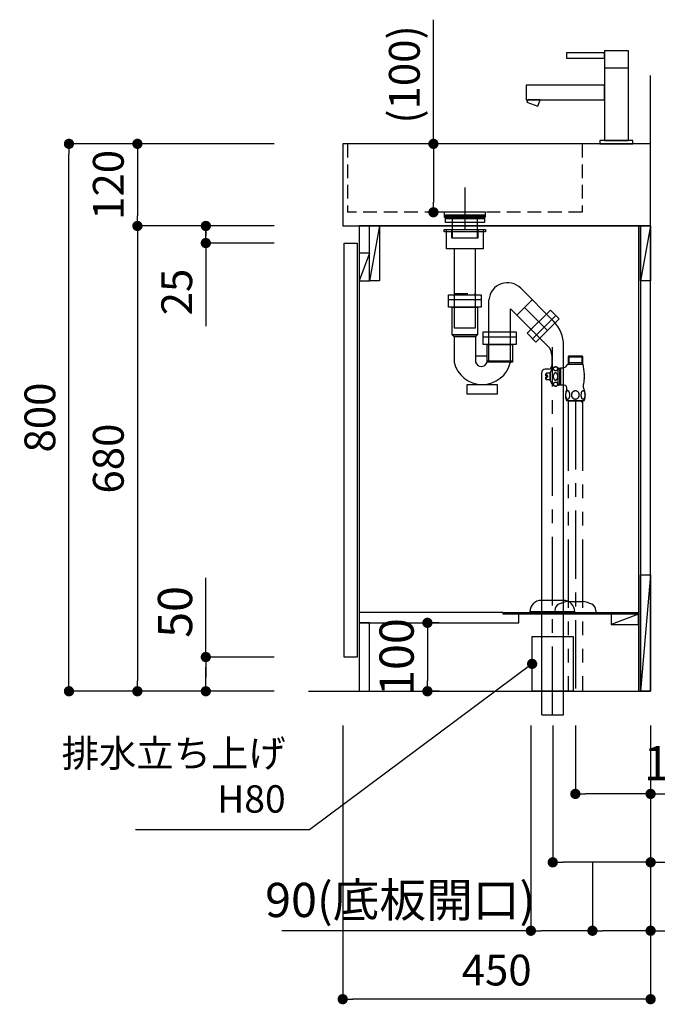
# Model space of a CAD drawing. Extents: x -59989 to 7275, y 35614 to 132329.
# Drawn here: x -54101 to -53169, y 127852 to 129291 of the extents above; entities that cross this region are included whole.
import ezdxf

# ---------------------------------------------------------------- set-up
doc = ezdxf.new("R2010")
doc.units = 0
doc.header["$LTSCALE"] = 80
doc.header["$MEASUREMENT"] = 0
doc.header["$PDSIZE"] = -5
for name, pattern in [('CENTER', [2, 1.25, -0.25, 0.25, -0.25]), ('HIDDEN', [0.375, 0.25, -0.125]), ('PHANTOM', [2.5, 1.25, -0.25, 0.25, -0.25, 0.25, -0.25])]:
    doc.linetypes.add(name, pattern=pattern)
doc.layers.get('0').update_dxf_attribs({"linetype": 'CONTINUOUS'})
doc.layers.get('DEFPOINTS').update_dxf_attribs({"linetype": 'CONTINUOUS'})
for name, color, linetype in [('1', 7, 'CONTINUOUS'), ('4給水', 7, 'CONTINUOUS'), ('壁', 4, 'CONTINUOUS')]:
    doc.layers.add(name, color=color, linetype=linetype)
doc.styles.get("Standard").update_dxf_attribs({"font": 'txt.shx', "bigfont": 'extfont.shx'})
doc.styles.add('TATENAGA', font='txt.shx', dxfattribs={"width": 0.8, "bigfont": 'extfont'})
doc.dimstyles.new('DIMSHORT', dxfattribs={"dimtxt": 50, "dimasz": 15, "dimexe": 0, "dimexo": 0, "dimgap": 20, "dimtad": 1, "dimtxsty": 'TATENAGA', "dimblk1": 'DOT', "dimblk2": 'DOT', "dimsah": 1, "dimcen": 0.09, "dimazin": 3, "dimtfac": 1, "dimtofl": 0, "dimtmove": 0, "dimatfit": 3, "dimtolj": 1, "dimtzin": 0})
doc.dimstyles.get("Standard").update_dxf_attribs({"dimscale": 0, "dimtxt": 50, "dimasz": 15, "dimexe": 0, "dimexo": 0, "dimgap": 20, "dimtad": 1, "dimtxsty": 'STANDARD', "dimblk1": 'DOT', "dimblk2": 'DOT', "dimsah": 1, "dimcen": 0.09, "dimazin": 3, "dimtfac": 1, "dimtmove": 0, "dimatfit": 3, "dimtolj": 1, "dimtzin": 0})

# ---------------------------------------------------------------- blocks, each defined once
blk = doc.blocks.new('_DOT')
at = {"color": 0, "linetype": 'BYBLOCK'}
blk.add_line((-0.5, 0), (-1, 0), dxfattribs=at)
at = {"color": 0, "linetype": 'BYBLOCK', "const_width": 0.5}
blk.add_lwpolyline([(-0.25, 0, 1), (0.25, 0, 1)], format="xyb", close=True, dxfattribs=at)
blk = doc.blocks.new('*D27643')
at = {"color": 0}
for p, q in [((-53628.6, 128259.8), (-53628.6, 127859.8)), ((-53178.6, 128259.8), (-53178.6, 127859.8)), ((-53193.6, 127859.8), (-53613.6, 127859.8))]:
    blk.add_line(p, q, dxfattribs=at)
at = {"layer": 'DEFPOINTS', "color": 0}
for p in [(-53628.6, 128259.8), (-53178.6, 128259.8), (-53628.6, 127859.8)]:
    blk.add_point(p, dxfattribs=at)
at = {"color": 0, "xscale": 15, "yscale": 15, "zscale": 15, "rotation": 180}
blk.add_blockref('_DOT', (-53628.6, 127859.8), dxfattribs=at)
at = {"color": 0, "xscale": 15, "yscale": 15, "zscale": 15}
blk.add_blockref('_DOT', (-53178.6, 127859.8), dxfattribs=at)
at = {"color": 0, "linetype": 'CONTINUOUS', "insert": (-53403.6, 127902.3), "char_height": 45, "attachment_point": 5, "style": 'TATENAGA'}
blk.add_mtext('\\A1;450', dxfattribs=at)
blk = doc.blocks.new('DOT')
at = {"layer": '1', "color": 0, "linetype": 'BYBLOCK'}
blk.add_line((-0.5, 0), (-1, 0), dxfattribs=at)
at = {"layer": '1', "color": 0, "linetype": 'BYBLOCK', "const_width": 0.5}
blk.add_lwpolyline([(-0.25, 0, 1), (0.25, 0, 1)], format="xyb", close=True, dxfattribs=at)
blk = doc.blocks.new('*D27644')
at = {"color": 0}
for p, q in [((-53728.6, 129109.8), (-54028.6, 129109.8)), ((-54028.6, 128324.8), (-54028.6, 129094.8)), ((-53728.6, 128309.8), (-54028.6, 128309.8))]:
    blk.add_line(p, q, dxfattribs=at)
at = {"layer": 'DEFPOINTS', "color": 0}
for p in [(-54028.6, 129109.8), (-53728.6, 129109.8), (-53728.6, 128309.8)]:
    blk.add_point(p, dxfattribs=at)
at = {"color": 0, "xscale": 15, "yscale": 15, "zscale": 15}
for p, rotation in [((-54028.6, 129109.8), 90), ((-54028.6, 128309.8), 270)]:
    blk.add_blockref('_DOT', p, dxfattribs=dict(at, rotation=rotation))
at = {"color": 0, "linetype": 'CONTINUOUS', "insert": (-54071.1, 128709.8), "char_height": 45, "attachment_point": 5, "rotation": 90, "style": 'TATENAGA'}
blk.add_mtext('\\A1;800', dxfattribs=at)
blk = doc.blocks.new('*D27645')
at = {"color": 0}
for p, q in [((-53728.6, 129109.8), (-53928.6, 129109.8)), ((-53928.6, 129094.8), (-53928.6, 129004.8)), ((-53728.6, 128989.8), (-53928.6, 128989.8))]:
    blk.add_line(p, q, dxfattribs=at)
at = {"layer": 'DEFPOINTS', "color": 0}
for p in [(-53728.6, 129109.8), (-53928.6, 128989.8), (-53728.6, 128989.8)]:
    blk.add_point(p, dxfattribs=at)
at = {"color": 0, "xscale": 15, "yscale": 15, "zscale": 15}
for p, rotation in [((-53928.6, 129109.8), 90), ((-53928.6, 128989.8), 270)]:
    blk.add_blockref('_DOT', p, dxfattribs=dict(at, rotation=rotation))
at = {"color": 0, "linetype": 'CONTINUOUS', "insert": (-53971.1, 129049.8), "char_height": 45, "attachment_point": 5, "rotation": 90, "style": 'TATENAGA'}
blk.add_mtext('\\A1;120', dxfattribs=at)
blk = doc.blocks.new('*D27646')
at = {"color": 0}
for p, q in [((-53728.6, 128989.8), (-53928.6, 128989.8)), ((-53928.6, 128974.8), (-53928.6, 128324.8)), ((-53728.6, 128309.8), (-53928.6, 128309.8))]:
    blk.add_line(p, q, dxfattribs=at)
at = {"layer": 'DEFPOINTS', "color": 0}
for p in [(-53728.6, 128989.8), (-53928.6, 128309.8), (-53728.6, 128309.8)]:
    blk.add_point(p, dxfattribs=at)
at = {"color": 0, "xscale": 15, "yscale": 15, "zscale": 15}
for p, rotation in [((-53928.6, 128989.8), 90), ((-53928.6, 128309.8), 270)]:
    blk.add_blockref('_DOT', p, dxfattribs=dict(at, rotation=rotation))
at = {"color": 0, "linetype": 'CONTINUOUS', "insert": (-53971.1, 128649.8), "char_height": 45, "attachment_point": 5, "rotation": 90, "style": 'TATENAGA'}
blk.add_mtext('\\A1;680', dxfattribs=at)
blk = doc.blocks.new('*D27647')
at = {"layer": '1', "color": 0, "linetype": 'CONTINUOUS'}
for p, q in [((-53496, 129109.8), (-53496, 129291.2)), ((-53464.2, 129109.8), (-53496, 129109.8)), ((-53496, 129094.8), (-53496, 129024.8)), ((-53464.2, 129009.8), (-53496, 129009.8))]:
    blk.add_line(p, q, dxfattribs=at)
at = {"layer": 'DEFPOINTS', "color": 0}
for p in [(-53464.2, 129109.8), (-53496, 129009.8), (-53464.2, 129009.8)]:
    blk.add_point(p, dxfattribs=at)
at = {"layer": '1', "color": 0, "xscale": 15, "yscale": 15, "zscale": 15}
for p, rotation in [((-53496, 129109.8), 90), ((-53496, 129009.8), 270)]:
    blk.add_blockref('DOT', p, dxfattribs=dict(at, rotation=rotation))
at = {"layer": '1', "color": 0, "linetype": 'CONTINUOUS', "insert": (-53538.5, 129211.2), "char_height": 45, "attachment_point": 5, "rotation": 90, "style": 'TATENAGA'}
blk.add_mtext('\\A1;(100)', dxfattribs=at)
blk = doc.blocks.new('A$C9996')
at = {"layer": '1', "color": 0, "linetype": 'CONTINUOUS'}
for points in [[(114.5, 64.5), (114.5, 85.5), (0, 85.5), (0, 64.5)], [(17, 55.1), (20.4, 64.5), (2.3, 64.5), (1, 60.9)], [(156, 0), (156, 5), (108, 5), (108, 0)]]:
    blk.add_lwpolyline(points, close=True, dxfattribs=at)
at = {"layer": '4給水', "color": 7, "linetype": 'CONTINUOUS'}
blk.add_line((114.5, 111), (149.5, 111), dxfattribs=at)
at = {"layer": '4給水', "color": 7, "linetype": 'CONTINUOUS', "flags": 128}
for points in [[(114.5, 133), (59, 133), (59, 125), (114.5, 125)], [(149.5, 136), (114.5, 136), (114.5, 5), (149.5, 5)]]:
    blk.add_lwpolyline(points, close=True, dxfattribs=at)
blk = doc.blocks.new('A$C13497')
at = {"layer": '1', "color": 3, "linetype": 'CONTINUOUS'}
for points in [[(0, 31.7), (0, 34), (57, 34), (57, 31.7)], [(0, 28.8), (0, 30.9), (57, 30.9), (57, 28.8)], [(0, 22.8), (0, 28.8), (57, 28.8), (57, 22.8)], [(10.5, 0), (10.5, 31.7), (46.5, 31.7), (46.5, 0)]]:
    blk.add_lwpolyline(points, close=True, dxfattribs=at)
blk = doc.blocks.new('*D27648')
at = {"layer": '1', "color": 0, "linetype": 'CONTINUOUS'}
for p, q in [((-53828.6, 128359.8), (-53828.6, 128475.7)), ((-53728.6, 128359.8), (-53828.6, 128359.8)), ((-53828.6, 128324.8), (-53828.6, 128344.8)), ((-53828.6, 128344.8), (-53828.6, 128329.8)), ((-53728.6, 128309.8), (-53828.6, 128309.8))]:
    blk.add_line(p, q, dxfattribs=at)
at = {"layer": 'DEFPOINTS', "color": 0}
for p in [(-53828.6, 128359.8), (-53728.6, 128359.8), (-53728.6, 128309.8)]:
    blk.add_point(p, dxfattribs=at)
at = {"layer": '1', "color": 0, "xscale": 15, "yscale": 15, "zscale": 15}
for p, rotation in [((-53828.6, 128359.8), 90), ((-53828.6, 128309.8), 270)]:
    blk.add_blockref('DOT', p, dxfattribs=dict(at, rotation=rotation))
at = {"layer": '1', "color": 0, "linetype": 'CONTINUOUS', "insert": (-53873.6, 128425.7), "char_height": 50, "attachment_point": 5, "rotation": 90, "style": 'TATENAGA'}
blk.add_mtext('\\A1;50', dxfattribs=at)
blk = doc.blocks.new('A$C8771')
at = {"layer": '1', "color": 3, "linetype": 'HIDDEN'}
blk.add_line((14.2, 50), (45.8, 50), dxfattribs=at)
at = {"layer": '1', "color": 3, "linetype": 'CONTINUOUS'}
for points in [[(0, 140.5), (0, 143.5), (60, 143.5), (60, 140.5)], [(3, 115.5), (3, 143.5), (57, 143.5), (57, 115.5)], [(14.2, 115.5), (14.2, 0), (45.8, 0), (45.8, 115.5)]]:
    blk.add_lwpolyline(points, close=True, dxfattribs=at)
at = {"layer": '1', "color": 3, "linetype": 'HIDDEN'}
blk.add_lwpolyline([(11, 131), (11, 143.5), (49, 143.5), (49, 131)], close=True, dxfattribs=at)
blk = doc.blocks.new('A$C28924')
at = {"layer": '1', "color": 3, "linetype": 'CONTINUOUS'}
for p, q in [((0, 138), (48, 138)), ((8.2, 83.8), (8.2, 46.8)), ((39.8, 83.8), (39.8, 46.6)), ((51, 83.8), (99, 83.8)), ((39.8, 56), (56.5, 56))]:
    blk.add_line(p, q, dxfattribs=at)
at = {"layer": '1', "color": 3, "linetype": 'HIDDEN'}
blk.add_line((56.5, 48.8), (93.5, 48.8), dxfattribs=at)
at = {"layer": '1', "color": 3, "linetype": 'CONTINUOUS'}
for points in [[(0, 126.8), (0, 145), (48, 145), (48, 126.8)], [(5.5, 86.8), (5.5, 126.8), (42.5, 126.8), (42.5, 86.8)], [(8.2, 83.8), (5.5, 86.8), (42.5, 86.8), (39.8, 83.8)], [(51, 72.6), (51, 90.8), (99, 90.8), (99, 72.6)], [(56.5, 46.6), (56.5, 72.6), (93.5, 72.6), (93.5, 46.6)], [(27.6, 0), (27.6, 14), (71.2, 14), (71.2, 0)]]:
    blk.add_lwpolyline(points, close=True, dxfattribs=at)
for centre, radius, start, end in [((49.5, 56.4), 42.4, 193.1412, 346.6203), ((48.1, 48.8), 8.63, 194.7127, 345.2873)]:
    blk.add_arc(centre, radius, start, end, dxfattribs=at)
blk = doc.blocks.new('A$C20866')
at = {"layer": '1', "color": 3, "linetype": 'CONTINUOUS'}
for p, q in [((94.5, 575.3), (46.4, 623.4)), ((0, 517.6), (0, 606.7)), ((63.4, 606.4), (41, 584)), ((31.6, 517.6), (31.6, 593.5)), ((86.7, 538.4), (31.6, 593.5)), ((52.2, 595.2), (85.7, 561.7)), ((97.7, 583.7), (63.7, 549.7)), ((109.1, 0), (109.1, 539.9)), ((91.9, 525.7), (91.9, 510.3)), ((0, 517.6), (31.6, 517.6)), ((86.9, 505.3), (82.1, 505.3)), ((77.1, 0), (77.1, 500.3)), ((77.3, 0), (108.9, 0))]:
    blk.add_line(p, q, dxfattribs=at)
at = {"layer": '1', "color": 3, "linetype": 'CENTER'}
blk.add_line((93.1, 0), (93.1, 537.5), dxfattribs=at)
at = {"layer": '1', "color": 3, "linetype": 'CONTINUOUS'}
blk.add_lwpolyline([(89.8, 591.6), (102.6, 578.7), (68.7, 544.8), (55.8, 557.6)], close=True, dxfattribs=at)
for centre, radius, start, end in [((27, 604.5), 27.1, 44.2262, 175.3359), ((59.1, 539.9), 50, 0, 45), ((73.9, 525.7), 18, 0, 45), ((82.1, 500.3), 5, 90, 180), ((86.9, 510.3), 5, 270, 0)]:
    blk.add_arc(centre, radius, start, end, dxfattribs=at)
blk = doc.blocks.new('A$C27396')
at = {"layer": '1', "color": 3, "linetype": 'CONTINUOUS'}
for p, q in [((173.9, 167.2), (141.9, 167.2)), ((190.6, 150.7), (125.1, 150.7))]:
    blk.add_line(p, q, dxfattribs=at)
for centre, major_axis, start_param, end_param in [((141.9, 150.7), (-16.8, 0), 4.712389, 6.283185), ((173.9, 150.7), (16.8, 0), 6.283185, 7.853982)]:
    blk.add_ellipse(centre, major_axis=major_axis, ratio=0.985074, start_param=start_param, end_param=end_param, dxfattribs=at)
at = {"layer": '1', "color": 0, "linetype": 'CONTINUOUS'}
blk.add_blockref('A$C8771', (0, 565.6), dxfattribs=at)
at = {"layer": '1', "linetype": 'CONTINUOUS'}
for name, p in [('A$C20866', (65.2, 0)), ('A$C28924', (6, 468.8))]:
    blk.add_blockref(name, p, dxfattribs=at)
blk = doc.blocks.new('*D27649')
at = {"layer": '1', "color": 0, "linetype": 'CONTINUOUS'}
for p, q in [((-53321.6, 128259.8), (-53321.6, 128059.8)), ((-53178.6, 128259.8), (-53178.6, 128059.8)), ((-53193.6, 128059.8), (-53306.6, 128059.8)), ((-53178.6, 128059.8), (-52870.5, 128059.8))]:
    blk.add_line(p, q, dxfattribs=at)
at = {"layer": 'DEFPOINTS', "color": 0}
for p in [(-53321.6, 128259.8), (-53178.6, 128259.8), (-53321.6, 128059.8)]:
    blk.add_point(p, dxfattribs=at)
at = {"layer": '1', "color": 0, "xscale": 15, "yscale": 15, "zscale": 15, "rotation": 180}
blk.add_blockref('DOT', (-53321.6, 128059.8), dxfattribs=at)
at = {"layer": '1', "color": 0, "xscale": 15, "yscale": 15, "zscale": 15}
blk.add_blockref('DOT', (-53178.6, 128059.8), dxfattribs=at)
at = {"layer": '1', "color": 0, "linetype": 'CONTINUOUS', "insert": (-53011.8, 128104.8), "char_height": 50, "attachment_point": 5, "style": 'TATENAGA'}
blk.add_mtext('\\A1;143(排水)', dxfattribs=at)
blk = doc.blocks.new('*D27650')
at = {"layer": '1', "color": 0, "linetype": 'CONTINUOUS'}
for p, q in [((-53288.6, 128259.8), (-53288.6, 128159.8)), ((-53178.6, 128259.8), (-53178.6, 128159.8)), ((-53193.6, 128159.8), (-53273.6, 128159.8)), ((-53178.6, 128159.8), (-52851.2, 128159.8))]:
    blk.add_line(p, q, dxfattribs=at)
at = {"layer": 'DEFPOINTS', "color": 0}
for p in [(-53288.6, 128259.8), (-53178.6, 128259.8), (-53288.6, 128159.8)]:
    blk.add_point(p, dxfattribs=at)
at = {"layer": '1', "color": 0, "xscale": 15, "yscale": 15, "zscale": 15, "rotation": 180}
blk.add_blockref('DOT', (-53288.6, 128159.8), dxfattribs=at)
at = {"layer": '1', "color": 0, "xscale": 15, "yscale": 15, "zscale": 15}
blk.add_blockref('DOT', (-53178.6, 128159.8), dxfattribs=at)
at = {"layer": '1', "color": 0, "linetype": 'CONTINUOUS', "insert": (-53006.5, 128204.8), "char_height": 50, "attachment_point": 5, "style": 'TATENAGA'}
blk.add_mtext('\\A1;110(給湯水)', dxfattribs=at)
blk = doc.blocks.new('A$C9924')
for points in [[(22, 680), (22, 0), (448, 0), (448, 680)], [(22, 680), (22, 0), (448, 0), (448, 680)], [(0, 50), (0, 655), (19, 655), (19, 50)], [(22, 100), (22, 0), (37, 0), (37, 100)]]:
    blk.add_lwpolyline(points, close=True)
at = {"layer": '1', "color": 0, "linetype": 'CONTINUOUS'}
for p, q in [((52, 680), (37, 600)), ((430.5, 680), (430.5, 0)), ((433, 680), (433, 0)), ((448, 680), (433, 600)), ((448, 170), (433, 0)), ((232.5, 115), (22, 115)), ((255.5, 100), (255.5, 112.5)), ((430.5, 112.5), (390.5, 97.5)), ((22, 100), (255.5, 100))]:
    blk.add_line(p, q, dxfattribs=at)
at = {"layer": '1', "linetype": 'CONTINUOUS'}
for p, q in [((37, 640), (22, 600)), ((232.5, 112.5), (232.5, 115)), ((255.5, 112.5), (232.5, 112.5))]:
    blk.add_line(p, q, dxfattribs=at)
at = {"layer": '1', "color": 0, "linetype": 'CONTINUOUS'}
for points in [[(37, 600), (37, 680), (52, 680), (52, 600)], [(433, 600), (433, 680), (448, 680), (448, 600)], [(433, 0), (433, 170), (448, 170), (448, 0)], [(390.5, 112.5), (390.5, 97.5), (430.5, 97.5), (430.5, 112.5)]]:
    blk.add_lwpolyline(points, close=True, dxfattribs=at)
at = {"layer": '1', "linetype": 'CONTINUOUS'}
blk.add_lwpolyline([(37, 600), (37, 640), (22, 640), (22, 600)], close=True, dxfattribs=at)
at = {"layer": '1', "color": 1, "linetype": 'CONTINUOUS'}
blk.add_lwpolyline([(233.5, 112.5), (233.5, 115), (430.5, 115), (430.5, 112.5)], close=True, dxfattribs=at)
blk = doc.blocks.new('*D27651')
at = {"layer": '1', "color": 0, "linetype": 'CONTINUOUS'}
for p, q in [((-53178.6, 128259.8), (-53178.6, 127959.8)), ((-53263.6, 128059.8), (-53263.6, 127959.8)), ((-53193.6, 127959.8), (-53248.6, 127959.8)), ((-53178.6, 127959.8), (-53044, 127959.8))]:
    blk.add_line(p, q, dxfattribs=at)
at = {"layer": 'DEFPOINTS', "color": 0}
for p in [(-53178.6, 128259.8), (-53263.6, 128059.8), (-53263.6, 127959.8)]:
    blk.add_point(p, dxfattribs=at)
at = {"layer": '1', "color": 0, "xscale": 15, "yscale": 15, "zscale": 15, "rotation": 180}
blk.add_blockref('DOT', (-53263.6, 127959.8), dxfattribs=at)
at = {"layer": '1', "color": 0, "xscale": 15, "yscale": 15, "zscale": 15}
blk.add_blockref('DOT', (-53178.6, 127959.8), dxfattribs=at)
at = {"layer": '1', "color": 0, "linetype": 'CONTINUOUS', "insert": (-53097.3, 128004.8), "char_height": 50, "attachment_point": 5, "style": 'TATENAGA'}
blk.add_mtext('\\A1;85', dxfattribs=at)
blk = doc.blocks.new('*D27652')
at = {"layer": '1', "color": 0, "linetype": 'CONTINUOUS'}
for p, q in [((-53353.6, 128259.8), (-53353.6, 127959.8)), ((-53263.6, 128059.8), (-53263.6, 127959.8)), ((-53353.6, 127959.8), (-53717.3, 127959.8)), ((-53278.6, 127959.8), (-53338.6, 127959.8))]:
    blk.add_line(p, q, dxfattribs=at)
at = {"layer": 'DEFPOINTS', "color": 0}
for p in [(-53353.6, 128259.8), (-53263.6, 128059.8), (-53353.6, 127959.8)]:
    blk.add_point(p, dxfattribs=at)
at = {"layer": '1', "color": 0, "xscale": 15, "yscale": 15, "zscale": 15, "rotation": 180}
blk.add_blockref('DOT', (-53353.6, 127959.8), dxfattribs=at)
at = {"layer": '1', "color": 0, "xscale": 15, "yscale": 15, "zscale": 15}
blk.add_blockref('DOT', (-53263.6, 127959.8), dxfattribs=at)
at = {"layer": '1', "color": 0, "linetype": 'CONTINUOUS', "insert": (-53544.6, 128004.8), "char_height": 50, "attachment_point": 5, "style": 'TATENAGA'}
blk.add_mtext('\\A1;90(底板開口)', dxfattribs=at)
blk = doc.blocks.new('*D27655')
at = {"layer": '1', "color": 0, "linetype": 'CONTINUOUS'}
for p, q in [((-53828.6, 128979.8), (-53828.6, 128994.8)), ((-53728.6, 128989.8), (-53828.6, 128989.8)), ((-53828.6, 128974.8), (-53828.6, 128979.8)), ((-53728.6, 128964.8), (-53828.6, 128964.8)), ((-53828.6, 128964.8), (-53828.6, 128843.2))]:
    blk.add_line(p, q, dxfattribs=at)
at = {"layer": 'DEFPOINTS', "color": 0}
for p in [(-53728.6, 128989.8), (-53828.6, 128964.8), (-53728.6, 128964.8)]:
    blk.add_point(p, dxfattribs=at)
at = {"layer": '1', "color": 0, "xscale": 15, "yscale": 15, "zscale": 15}
for p, rotation in [((-53828.6, 128989.8), 90), ((-53828.6, 128964.8), 270)]:
    blk.add_blockref('DOT', p, dxfattribs=dict(at, rotation=rotation))
at = {"layer": '1', "color": 0, "linetype": 'CONTINUOUS', "insert": (-53871.1, 128893.2), "char_height": 45, "attachment_point": 5, "rotation": 90, "style": 'TATENAGA'}
blk.add_mtext('\\A1;25', dxfattribs=at)
blk = doc.blocks.new('*D27656')
at = {"layer": '1', "color": 0, "linetype": 'CONTINUOUS'}
for p, q in [((-53487.8, 128409.8), (-53504.8, 128409.8)), ((-53504.8, 128394.8), (-53504.8, 128324.8)), ((-53487.8, 128309.8), (-53504.8, 128309.8))]:
    blk.add_line(p, q, dxfattribs=at)
at = {"layer": 'DEFPOINTS', "color": 0}
for p in [(-53487.8, 128409.8), (-53504.8, 128309.8), (-53487.8, 128309.8)]:
    blk.add_point(p, dxfattribs=at)
at = {"layer": '1', "color": 0, "xscale": 15, "yscale": 15, "zscale": 15}
for p, rotation in [((-53504.8, 128409.8), 90), ((-53504.8, 128309.8), 270)]:
    blk.add_blockref('DOT', p, dxfattribs=dict(at, rotation=rotation))
at = {"layer": '1', "color": 0, "linetype": 'CONTINUOUS', "insert": (-53549.8, 128359.8), "char_height": 50, "attachment_point": 5, "rotation": 90, "style": 'TATENAGA'}
blk.add_mtext('\\A1;100', dxfattribs=at)
blk = doc.blocks.new('A$C13358')
at = {"layer": '1', "color": 3, "linetype": 'CONTINUOUS'}
for p, q in [((33.7, 490), (32.5, 488.8)), ((33.7, 490), (33.7, 480)), ((33.7, 490), (52.3, 490)), ((52.3, 490), (53.5, 488.8)), ((52.3, 490), (52.3, 480)), ((31.8, 478), (54.1, 478)), ((32.5, 488.8), (32.5, 478)), ((32.5, 488.8), (53.5, 488.8)), ((33.7, 480), (32.5, 478)), ((53.5, 480), (32.5, 480)), ((52.3, 480), (53.5, 478)), ((53.5, 488.8), (53.5, 478)), ((1, 464.8), (0, 463.8)), ((0, 461), (0, 463.8)), ((3, 461), (0, 461)), ((6, 464.8), (1, 464.8)), ((1, 464.8), (1, 461)), ((3, 459), (3, 461)), ((6, 466.5), (6.5, 466.5)), ((6, 453.5), (6, 466.5)), ((6.5, 453.5), (6.5, 466.5)), ((18, 447.5), (18, 472.5)), ((18, 472), (21.4, 472)), ((18, 471.3), (20, 471.3)), ((20, 471.3), (21.2, 472)), ((20, 472), (20, 448)), ((21.4, 472.8), (24.3, 472.8)), ((21.4, 472.8), (21.4, 447.2)), ((3, 459), (0, 459)), ((0, 456.2), (0, 459)), ((1, 455.2), (0, 456.2)), ((1, 455.2), (1, 459)), ((6, 455.2), (1, 455.2)), ((6.5, 453.5), (6, 453.5)), ((18, 448.7), (20, 448.7)), ((18, 448), (21.4, 448)), ((21.2, 448), (20, 448.7)), ((26.7, 447.2), (21.4, 447.2)), ((29.8, 425), (56.2, 425)), ((32.7, 422), (34, 424.1)), ((32.8, 425), (32.7, 422)), ((53.2, 424.1), (32.8, 424.1)), ((34, 425), (34, 424.1)), ((52, 425), (52, 424.1)), ((53.2, 422), (52, 424.1)), ((53.2, 425), (53.2, 422)), ((32.3, 131), (43, 131)), ((43, 131), (53.8, 131)), ((13, 118), (13, 115)), ((73, 118), (73, 115)), ((13, 115), (73, 115))]:
    blk.add_line(p, q, dxfattribs=at)
at = {"layer": '1', "color": 3, "linetype": 'PHANTOM'}
for p, q in [((32.7, 422), (32.7, 0)), ((53.2, 422), (53.2, 0))]:
    blk.add_line(p, q, dxfattribs=at)
at = {"layer": '1', "color": 3, "linetype": 'CENTER'}
blk.add_line((43, 424.1), (43, 0), dxfattribs=at)
at = {"layer": '1', "color": 3, "linetype": 'CONTINUOUS'}
for centre, radius, start, end in [((24.3, 480.8), 8, 270, 339.798), ((203.1, 490.4), 149.6, 184.7627, 190.3287), ((20.9, 462.1), 15, 139.4838, 163.1314), ((14, 468), 6.02, 48.6489, 139.4838), ((36.3, 460), 20, 349.6713, 10.3287), ((20.9, 457.9), 15, 196.8686, 220.5162), ((14, 452), 6.02, 220.5162, 311.3511), ((26.7, 443.2), 4, 334.8, 90), ((26.7, 443.2), 4, 334.8, 90), ((26.7, 443.2), 4, 334.8, 90), ((26.7, 443.2), 4, 334.8, 90), ((64.5, 446.2), 10, 173.1548, 206.0991), ((203.1, 429.6), 149.6, 169.6713, 173.1548), ((48.5, 433), 20.1, 154.8, 203.4866), ((37.5, 433), 20.1, 336.5134, 26.0991), ((38, 86.4), 45, 97.3101, 115.3331), ((48, 86.4), 45, 64.6668, 82.6898), ((23, 118), 10, 114.1909, 179.9999), ((63, 118), 10, 360, 65.809)]:
    blk.add_arc(centre, radius, start, end, dxfattribs=at)
for points, knots in [([(10.8, 470.7), (10.7, 470.8), (10.7, 471.1), (10.7, 471.4), (10.8, 471.8), (10.9, 472.2), (11.1, 472.5), (11.3, 472.8), (11.5, 473), (11.8, 473.2), (12, 473.4), (12.3, 473.5), (12.5, 473.6), (12.8, 473.7), (13.1, 473.8), (13.5, 473.8), (13.8, 473.9), (14.2, 473.9), (14.6, 473.8), (15, 473.8), (15.3, 473.7), (15.6, 473.6), (15.9, 473.4), (16.1, 473.3), (16.4, 473.1), (16.7, 472.9), (16.9, 472.6), (17.1, 472.3), (17.2, 472), (17.3, 471.7), (17.3, 471.4), (17.4, 471.1), (17.3, 470.8), (17.2, 470.5), (17.1, 470.2), (16.9, 469.9), (16.7, 469.7), (16.5, 469.5), (16.2, 469.3), (16, 469.1), (15.7, 469), (15.4, 468.9), (15.2, 468.8), (14.9, 468.7), (14.6, 468.7), (14.3, 468.7), (14, 468.7), (13.6, 468.7), (13.2, 468.7), (12.9, 468.8), (12.6, 468.9), (12.3, 469), (12, 469.2), (11.7, 469.3), (11.5, 469.6), (11.2, 469.8), (11, 470.1), (10.9, 470.4), (10.8, 470.6), (10.8, 470.7)], [0, 0, 0, 0, 0.388738, 0.774157, 1.163987, 1.566507, 1.884927, 2.223876, 2.588141, 2.871387, 3.1751, 3.499941, 3.757651, 4.029232, 4.312495, 4.689812, 5.079194, 5.473982, 5.864219, 6.227577, 6.574448, 6.88423, 7.177173, 7.452052, 7.821889, 8.163794, 8.48103, 8.823042, 9.147655, 9.459828, 9.763645, 10.077826, 10.394986, 10.719408, 11.05597, 11.362988, 11.690243, 12.041795, 12.323626, 12.625637, 12.948122, 13.204109, 13.473247, 13.753146, 14.046013, 14.347467, 14.651307, 15.04039, 15.420748, 15.781325, 16.123061, 16.444612, 16.746771, 17.029064, 17.416087, 17.773223, 18.105234, 18.418396, 18.718724, 18.718724, 18.718724, 18.718724]), ([(10.7, 460), (10.7, 460.2), (10.7, 460.6), (10.8, 461.2), (10.9, 461.9), (11.1, 462.4), (11.3, 462.9), (11.5, 463.4), (11.7, 463.8), (12, 464.1), (12.2, 464.4), (12.5, 464.7), (12.8, 464.8), (13, 465), (13.3, 465.1), (13.6, 465.2), (13.9, 465.2), (14.2, 465.2), (14.5, 465.1), (14.9, 465), (15.3, 464.8), (15.6, 464.6), (15.9, 464.3), (16.2, 464), (16.4, 463.7), (16.7, 463.2), (16.9, 462.6), (17.1, 462), (17.2, 461.4), (17.3, 460.7), (17.4, 460), (17.3, 459.4), (17.3, 458.8), (17.2, 458.3), (17, 457.7), (16.9, 457.2), (16.7, 456.7), (16.4, 456.4), (16.2, 456), (16, 455.7), (15.7, 455.5), (15.4, 455.3), (15.1, 455.1), (14.8, 454.9), (14.4, 454.8), (14, 454.8), (13.6, 454.8), (13.2, 454.9), (12.9, 455.1), (12.6, 455.3), (12.3, 455.5), (12, 455.8), (11.8, 456.1), (11.5, 456.5), (11.3, 457), (11.1, 457.5), (10.9, 458), (10.8, 458.6), (10.7, 459.1), (10.7, 459.6), (10.7, 459.9), (10.7, 460)], [0, 0, 0, 0, 0.624649, 1.251228, 1.877292, 2.501235, 3.011976, 3.523539, 4.033555, 4.413395, 4.794007, 5.173265, 5.464501, 5.756455, 6.047382, 6.340603, 6.634983, 6.928065, 7.312621, 7.697369, 8.088848, 8.480614, 8.884069, 9.289068, 9.693215, 10.298168, 10.905429, 11.511541, 12.185804, 12.862462, 13.539493, 14.214267, 14.766243, 15.321039, 15.875891, 16.428933, 16.97943, 17.379297, 17.779784, 18.179182, 18.516564, 18.854724, 19.191623, 19.595548, 19.999177, 20.404531, 20.809904, 21.188193, 21.566719, 21.907348, 22.249258, 22.590383, 23.075232, 23.561938, 24.047693, 24.607819, 25.169871, 25.732554, 26.293544, 26.72394, 27.154341, 27.154341, 27.154341, 27.154341]), ([(10.8, 449.3), (10.8, 449.4), (10.9, 449.7), (11.1, 450), (11.3, 450.3), (11.5, 450.5), (11.8, 450.7), (12, 450.9), (12.3, 451), (12.6, 451.1), (12.9, 451.2), (13.2, 451.3), (13.6, 451.3), (14, 451.3), (14.4, 451.3), (14.8, 451.3), (15.1, 451.2), (15.4, 451.1), (15.7, 451), (16, 450.9), (16.2, 450.7), (16.5, 450.5), (16.7, 450.3), (16.9, 450.1), (17.1, 449.8), (17.2, 449.5), (17.3, 449.2), (17.4, 448.9), (17.3, 448.5), (17.3, 448.2), (17.2, 447.8), (17, 447.5), (16.8, 447.3), (16.6, 447), (16.3, 446.8), (16.1, 446.7), (15.8, 446.5), (15.5, 446.4), (15.3, 446.3), (15, 446.2), (14.6, 446.2), (14.2, 446.1), (13.8, 446.1), (13.5, 446.2), (13.1, 446.2), (12.8, 446.3), (12.5, 446.4), (12.2, 446.5), (11.9, 446.7), (11.7, 446.9), (11.4, 447.1), (11.2, 447.4), (11, 447.6), (10.9, 447.9), (10.8, 448.2), (10.7, 448.6), (10.7, 448.9), (10.7, 449.2), (10.8, 449.3)], [0, 0, 0, 0, 0.347997, 0.714952, 1.107639, 1.39974, 1.713353, 2.050355, 2.313586, 2.592758, 2.886389, 3.266541, 3.663869, 4.073462, 4.483444, 4.852542, 5.207667, 5.506786, 5.791529, 6.060038, 6.413798, 6.74203, 7.046674, 7.374365, 7.683405, 7.977945, 8.261346, 8.619194, 8.975173, 9.335364, 9.706297, 10.028639, 10.371603, 10.740227, 11.023731, 11.327748, 11.653047, 11.911344, 12.183731, 12.468078, 12.845585, 13.235653, 13.631773, 14.023791, 14.387575, 14.735115, 15.043775, 15.335848, 15.61004, 15.978209, 16.31867, 16.634549, 16.975187, 17.298238, 17.608582, 17.910229, 18.311798, 18.718204, 18.718204, 18.718204, 18.718204]), ([(31.7, 426.6), (31.8, 426.6), (32, 426.6), (32.2, 426.7), (32.4, 426.8), (32.6, 426.9), (32.8, 427.1), (33, 427.3), (33.2, 427.6), (33.4, 428), (33.6, 428.4), (33.7, 428.8), (33.9, 429.3), (34.1, 429.9), (34.2, 430.5), (34.3, 431.1), (34.3, 431.7), (34.4, 432.3), (34.4, 433), (34.4, 433.6), (34.3, 434.3), (34.2, 435), (34.1, 435.7), (34, 436.3), (33.8, 436.9), (33.7, 437.4), (33.5, 437.8), (33.3, 438.2), (33.1, 438.5), (32.9, 438.8), (32.6, 439), (32.4, 439.2), (32.1, 439.4), (31.8, 439.4), (31.6, 439.4), (31.4, 439.3), (31.1, 439.2), (30.9, 439.1), (30.7, 438.8), (30.4, 438.6), (30.2, 438.2), (30, 437.8), (29.8, 437.3), (29.6, 436.8), (29.5, 436.2), (29.3, 435.6), (29.2, 435), (29.2, 434.4), (29.1, 433.8), (29.1, 433.2), (29.1, 432.6), (29.1, 432), (29.2, 431.4), (29.3, 430.8), (29.4, 430.2), (29.5, 429.6), (29.7, 429.1), (29.8, 428.6), (30, 428.2), (30.2, 427.8), (30.4, 427.5), (30.6, 427.2), (30.8, 427), (31.1, 426.8), (31.3, 426.7), (31.5, 426.6), (31.7, 426.6), (31.7, 426.6)], [0, 0, 0, 0, 0.206044, 0.418074, 0.63979, 0.897283, 1.174831, 1.472257, 1.788149, 2.210041, 2.659918, 3.132615, 3.696601, 4.285533, 4.892875, 5.511727, 6.123932, 6.744717, 7.368851, 7.991062, 8.728854, 9.458835, 10.171718, 10.763389, 11.336887, 11.885347, 12.328096, 12.748823, 13.14307, 13.510704, 13.850788, 14.162258, 14.451173, 14.726003, 14.995985, 15.143779, 15.413881, 15.705014, 16.019269, 16.412514, 16.839941, 17.296458, 17.82002, 18.373338, 18.949767, 19.542097, 20.152719, 20.776706, 21.40838, 22.041959, 22.622141, 23.202221, 23.777883, 24.34486, 24.984129, 25.607612, 26.207755, 26.695958, 27.162684, 27.602629, 27.966496, 28.307358, 28.622823, 28.907502, 29.173079, 29.423163, 29.608755, 29.608755, 29.608755, 29.608755]), ([(43, 426.6), (43.1, 426.6), (43.4, 426.6), (43.8, 426.7), (44.2, 426.8), (44.6, 426.9), (45.1, 427.1), (45.4, 427.3), (45.8, 427.6), (46.2, 427.9), (46.6, 428.4), (47, 428.8), (47.3, 429.3), (47.6, 429.9), (47.9, 430.5), (48, 431.1), (48.2, 431.7), (48.3, 432.3), (48.3, 433), (48.3, 433.6), (48.2, 434.3), (48, 435.1), (47.8, 435.7), (47.5, 436.3), (47.2, 436.9), (46.8, 437.4), (46.5, 437.8), (46.1, 438.2), (45.7, 438.5), (45.2, 438.8), (44.7, 439.1), (44.2, 439.2), (43.7, 439.4), (43.2, 439.4), (42.7, 439.4), (42.3, 439.3), (41.8, 439.2), (41.4, 439.1), (40.9, 438.9), (40.4, 438.6), (39.9, 438.2), (39.5, 437.8), (39.1, 437.3), (38.7, 436.8), (38.4, 436.2), (38.2, 435.7), (38, 435), (37.9, 434.4), (37.8, 433.8), (37.7, 433.2), (37.7, 432.6), (37.8, 432), (37.9, 431.4), (38, 430.8), (38.2, 430.2), (38.5, 429.6), (38.8, 429.1), (39.2, 428.6), (39.6, 428.2), (39.9, 427.8), (40.4, 427.5), (40.8, 427.2), (41.2, 427), (41.7, 426.8), (42.1, 426.7), (42.6, 426.6), (42.9, 426.6), (43, 426.6)], [0, 0, 0, 0, 0.410637, 0.822234, 1.232936, 1.680555, 2.130173, 2.580093, 3.028127, 3.588567, 4.15051, 4.711297, 5.350411, 5.992393, 6.634779, 7.274447, 7.896877, 8.521439, 9.14606, 9.768573, 10.510798, 11.2548, 11.996816, 12.629983, 13.264448, 13.897298, 14.433515, 14.97079, 15.506697, 16.044438, 16.583688, 17.121028, 17.660617, 18.202267, 18.741721, 19.030847, 19.537449, 20.045781, 20.552665, 21.135592, 21.720545, 22.303976, 22.933997, 23.567116, 24.200767, 24.831519, 25.465857, 26.102541, 26.739372, 27.37391, 27.954154, 28.536115, 29.118008, 29.698157, 30.364724, 31.032705, 31.698974, 32.264214, 32.830574, 33.395491, 33.89332, 34.392221, 34.88976, 35.37543, 35.862462, 36.347931, 36.718076, 36.718076, 36.718076, 36.718076]), ([(54.3, 426.6), (54.3, 426.6), (54.5, 426.6), (54.7, 426.7), (54.9, 426.8), (55.1, 426.9), (55.3, 427.1), (55.5, 427.3), (55.7, 427.6), (55.9, 428), (56.1, 428.4), (56.3, 428.8), (56.4, 429.3), (56.6, 429.9), (56.7, 430.5), (56.8, 431.1), (56.8, 431.7), (56.9, 432.3), (56.9, 433), (56.9, 433.6), (56.8, 434.3), (56.8, 435), (56.7, 435.7), (56.5, 436.3), (56.4, 436.9), (56.2, 437.4), (56, 437.8), (55.8, 438.2), (55.6, 438.5), (55.4, 438.8), (55.1, 439), (54.9, 439.2), (54.6, 439.4), (54.3, 439.4), (54.1, 439.4), (53.9, 439.3), (53.7, 439.2), (53.4, 439.1), (53.2, 438.8), (52.9, 438.6), (52.7, 438.2), (52.5, 437.8), (52.3, 437.3), (52.1, 436.8), (52, 436.2), (51.9, 435.6), (51.8, 435), (51.7, 434.4), (51.6, 433.8), (51.6, 433.2), (51.6, 432.6), (51.6, 432), (51.7, 431.4), (51.8, 430.8), (51.9, 430.2), (52, 429.6), (52.2, 429.1), (52.3, 428.6), (52.5, 428.2), (52.7, 427.8), (52.9, 427.5), (53.1, 427.2), (53.4, 427), (53.6, 426.8), (53.8, 426.7), (54.1, 426.6), (54.2, 426.6), (54.3, 426.6)], [0, 0, 0, 0, 0.206044, 0.418074, 0.63979, 0.897283, 1.174831, 1.472257, 1.788149, 2.210041, 2.659918, 3.132615, 3.696601, 4.285533, 4.892875, 5.511727, 6.123932, 6.744717, 7.368851, 7.991062, 8.728854, 9.458835, 10.171718, 10.763389, 11.336887, 11.885347, 12.328096, 12.748823, 13.14307, 13.510704, 13.850788, 14.162258, 14.451173, 14.726003, 14.995985, 15.143779, 15.413881, 15.705014, 16.019269, 16.412514, 16.839941, 17.296458, 17.82002, 18.373338, 18.949767, 19.542097, 20.152719, 20.776706, 21.40838, 22.041959, 22.622141, 23.202221, 23.777883, 24.34486, 24.984129, 25.607612, 26.207755, 26.695958, 27.162684, 27.602629, 27.966496, 28.307358, 28.622823, 28.907502, 29.173079, 29.423163, 29.608755, 29.608755, 29.608755, 29.608755])]:
    blk.add_open_spline(points, degree=3, knots=knots, dxfattribs=at)

msp = doc.modelspace()

# ---------------------------------------------------------------- linework, layer by layer
at = {"layer": '1', "color": 6, "linetype": 'CONTINUOUS'}
for p, q in [((-53628.588, 129109.802), (-53628.588, 128989.802)), ((-53178.588, 129109.802), (-53628.588, 129109.802)), ((-53178.588, 128989.802), (-53178.588, 129109.802)), ((-53450.088, 129046.187), (-53450.088, 128983.417)), ((-53628.588, 128989.802), (-53178.588, 128989.802))]:
    msp.add_line(p, q, dxfattribs=at)
at = {"layer": '1', "color": 6, "linetype": 'HIDDEN'}
for p, q in [((-53621.588, 129109.802), (-53621.588, 129009.802)), ((-53278.588, 129109.802), (-53278.588, 129009.802)), ((-53278.588, 129009.802), (-53621.588, 129009.802))]:
    msp.add_line(p, q, dxfattribs=at)
msp.add_lwpolyline([(-53480.088, 129009.802), (-53480.088, 129002.802), (-53420.088, 129002.802), (-53420.088, 129009.802)], close=True, dxfattribs=at)
at = {"layer": '1', "linetype": 'CONTINUOUS'}
msp.add_lwpolyline([(-53351.788, 128309.802), (-53351.788, 128389.802), (-53291.788, 128389.802), (-53291.788, 128309.802)], close=True, dxfattribs=at)
at = {"layer": '壁', "linetype": 'CONTINUOUS'}
for p, q in [((-53178.588, 128309.802), (-53178.588, 129209.802)), ((-53678.588, 128309.802), (-53178.588, 128309.802))]:
    msp.add_line(p, q, dxfattribs=at)

# ---------------------------------------------------------------- block references
at = {"layer": '1', "color": 0, "linetype": 'CONTINUOUS'}
msp.add_blockref('A$C9996', (-53360.588, 129109.802), dxfattribs=at)
at = {"layer": '1', "linetype": 'CONTINUOUS'}
for name, p in [('A$C13497', (-53478.588, 128971.902)), ('A$C9924', (-53626.588, 128309.802)), ('A$C27396', (-53480.088, 128275.302)), ('A$C13358', (-53331.588, 128309.802))]:
    msp.add_blockref(name, p, dxfattribs=at)

# ---------------------------------------------------------------- texts
at = {"layer": '1', "color": 1, "insert": (-53711.879, 128180.587), "char_height": 40, "attachment_point": 6, "style": 'TATENAGA'}
msp.add_mtext('{排水立ち上げ\\PH80}', dxfattribs=at)

# ---------------------------------------------------------------- dimensions: what is measured, and where the dimension line sits
for base, p1, p2, picture, middle in [((-54028.588, 129109.802), (-53728.588, 128309.802), (-53728.588, 129109.802), '*D27644', (-54071.088, 128709.802)), ((-53928.588, 128309.802), (-53728.588, 128989.802), (-53728.588, 128309.802), '*D27646', (-53971.088, 128649.802))]:
    dim = msp.add_linear_dim(base=base, p1=p1, p2=p2, angle=90, dimstyle='DIMSHORT', override={"dimtxt": 45, "dimtmove": 1})
    dim.commit()
    dim.dimension.update_dxf_attribs({"geometry": picture, "text_midpoint": middle})
dim = msp.add_linear_dim(base=(-53928.588, 128989.802), p1=(-53728.588, 129109.802), p2=(-53728.588, 128989.802), angle=90, dimstyle='DIMSHORT', override={"dimtxt": 45, "dimtmove": 1})
dim.commit()
dim.dimension.update_dxf_attribs({"geometry": '*D27645', "text_midpoint": (-53928.588, 129049.802), "dimtype": 160})
dim = msp.add_linear_dim(base=(-53628.588, 127859.802), p1=(-53178.588, 128259.802), p2=(-53628.588, 128259.802), dimstyle='DIMSHORT', override={"dimtxt": 45, "dimtmove": 1})
dim.commit()
dim.dimension.update_dxf_attribs({"geometry": '*D27643', "text_midpoint": (-53403.588, 127902.302)})
at = {"layer": '1', "color": 6, "linetype": 'CONTINUOUS'}
dim = msp.add_linear_dim(base=(-53495.951, 129009.802), p1=(-53464.246, 129109.802), p2=(-53464.246, 129009.802), angle=270, text='(<>)', dimstyle='STANDARD', override={"dimscale": 1, "dimtxt": 45, "dimzin": 12, "dimtxsty": 'TATENAGA', "dimblk": 'DOT', "dimblk1": 'DOT', "dimblk2": 'DOT', "dimtmove": 1, "dimtzin": 12}, dxfattribs=at)
dim.commit()
dim.dimension.update_dxf_attribs({"geometry": '*D27647', "text_midpoint": (-53495.951, 129211.226), "dimtype": 160})
at = {"layer": '1', "color": 0, "linetype": 'CONTINUOUS'}
dim = msp.add_linear_dim(base=(-53828.588, 128964.802), p1=(-53728.588, 128989.802), p2=(-53728.588, 128964.802), angle=270, dimstyle='STANDARD', override={"dimscale": 1, "dimtxt": 45, "dimzin": 12, "dimtxsty": 'TATENAGA', "dimblk": 'DOT', "dimblk1": 'DOT', "dimblk2": 'DOT', "dimtmove": 1, "dimtzin": 12}, dxfattribs=at)
dim.commit()
dim.dimension.update_dxf_attribs({"geometry": '*D27655', "text_midpoint": (-53828.588, 128893.204), "dimtype": 160})
at = {"layer": '1', "linetype": 'CONTINUOUS'}
for base, p1, p2, picture, middle in [((-53828.588, 128359.802), (-53728.588, 128309.802), (-53728.588, 128359.802), '*D27648', (-53828.588, 128425.717)), ((-53504.77, 128309.802), (-53487.838, 128409.802), (-53487.838, 128309.802), '*D27656', (-53504.77, 128359.802))]:
    dim = msp.add_linear_dim(base=base, p1=p1, p2=p2, angle=90, dimstyle='STANDARD', override={"dimscale": 1, "dimzin": 12, "dimtxsty": 'TATENAGA', "dimblk": 'DOT', "dimblk1": 'DOT', "dimblk2": 'DOT', "dimtmove": 1, "dimtzin": 12}, dxfattribs=at)
    dim.commit()
    dim.dimension.update_dxf_attribs({"geometry": picture, "text_midpoint": middle, "dimtype": 160})
dim = msp.add_linear_dim(base=(-53353.588, 127959.802), p1=(-53263.588, 128059.802), p2=(-53353.588, 128259.802), text='<>(底板開口)', dimstyle='STANDARD', override={"dimscale": 1, "dimzin": 12, "dimtxsty": 'TATENAGA', "dimblk": 'DOT', "dimblk1": 'DOT', "dimblk2": 'DOT', "dimtmove": 1, "dimtzin": 12}, dxfattribs=at)
dim.commit()
dim.dimension.update_dxf_attribs({"geometry": '*D27652', "text_midpoint": (-53544.615, 127959.802), "dimtype": 160})
at = {"layer": '1', "color": 1, "linetype": 'CONTINUOUS'}
for base, p2, text, picture, middle in [((-53321.588, 128059.802), (-53321.588, 128259.802), '<>(排水)', '*D27649', (-53011.806, 128059.802)), ((-53288.588, 128159.802), (-53288.588, 128259.802), '<>(給湯水)', '*D27650', (-53006.539, 128159.802))]:
    dim = msp.add_linear_dim(base=base, p1=(-53178.588, 128259.802), p2=p2, text=text, dimstyle='STANDARD', override={"dimscale": 1, "dimzin": 12, "dimtxsty": 'TATENAGA', "dimblk": 'DOT', "dimblk1": 'DOT', "dimblk2": 'DOT', "dimtmove": 1, "dimtzin": 12}, dxfattribs=at)
    dim.commit()
    dim.dimension.update_dxf_attribs({"geometry": picture, "text_midpoint": middle, "dimtype": 160})
at = {"layer": '1', "linetype": 'CONTINUOUS'}
dim = msp.add_linear_dim(base=(-53263.588, 127959.802), p1=(-53178.588, 128259.802), p2=(-53263.588, 128059.802), dimstyle='STANDARD', override={"dimscale": 1, "dimzin": 12, "dimtxsty": 'TATENAGA', "dimblk": 'DOT', "dimblk1": 'DOT', "dimblk2": 'DOT', "dimtmove": 1, "dimtzin": 12}, dxfattribs=at)
dim.commit()
dim.dimension.update_dxf_attribs({"geometry": '*D27651', "text_midpoint": (-53097.341, 127945.765), "dimtype": 160})

# ---------------------------------------------------------------- leaders
at = {"layer": '1', "color": 1, "annotation_type": 0, "has_hookline": 1, "hookline_direction": 1, "text_width": 219.467}
msp.add_leader([(-53351.788, 128349.802), (-53676.879, 128107.254), (-53691.879, 128107.254)], dimstyle='DIMSHORT', override={"dimtofl": 1, "dimldrblk": 'DOT'}, dxfattribs=at)

doc.saveas('drawing.dxf')
